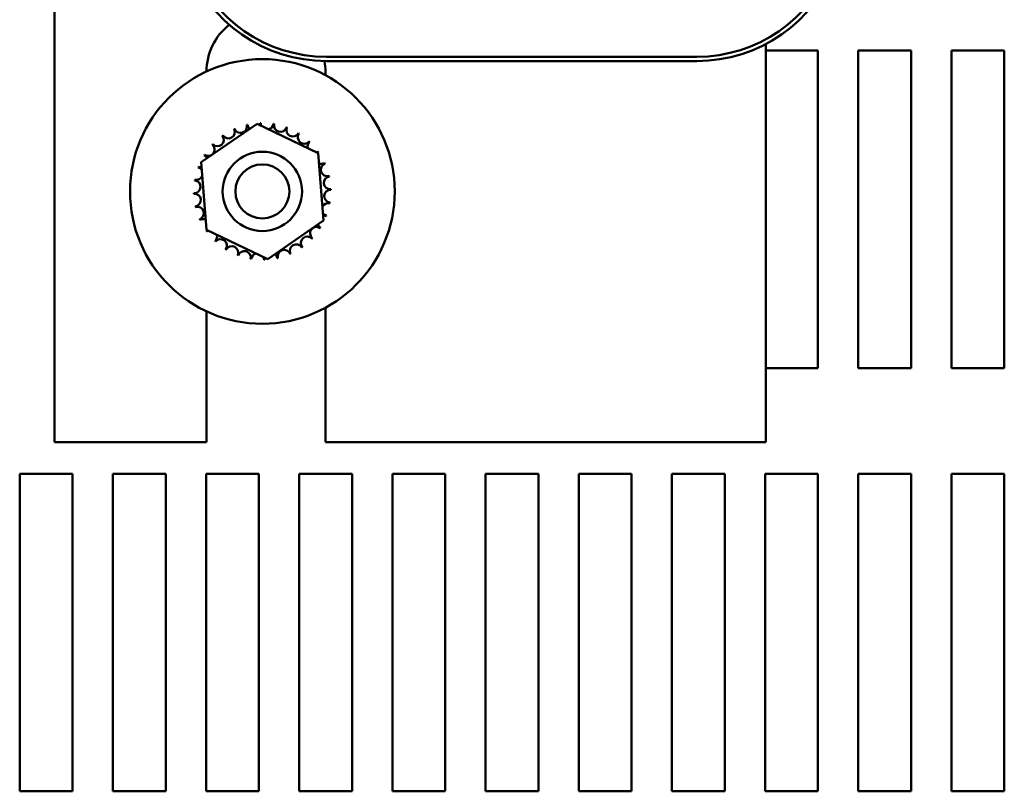
# Model space of a CAD drawing. Units: inches. Extents: x 2 to 108, y 1 to 84.
# Drawn here: x 85 to 90, y 48 to 51 of the extents above; entities that cross this region are included whole.
import ezdxf

# ---------------------------------------------------------------- set-up
doc = ezdxf.new("R2010")
doc.units = ezdxf.units.IN
doc.header["$LTSCALE"] = 5
doc.header["$MEASUREMENT"] = 0
doc.layers.add('Visible (ANSI)', color=7, linetype='Continuous', lineweight=50)

msp = doc.modelspace()

# ---------------------------------------------------------------- linework, layer by layer
at = {"layer": 'Visible (ANSI)'}
for p, q in [((85.3658, 49.3625), (85.3658, 51.9825)), ((88.7248, 51.2425), (88.7248, 49.3625)), ((88.7248, 51.212), (88.9716, 51.212)), ((88.9716, 51.212), (88.9716, 49.712)), ((89.1616, 49.712), (89.1616, 51.212)), ((89.1616, 51.212), (89.4116, 51.212)), ((89.4116, 51.212), (89.4116, 49.712)), ((89.6016, 49.712), (89.6016, 51.212)), ((89.6016, 51.212), (89.8516, 51.212)), ((89.8516, 51.212), (89.8516, 49.712)), ((88.3998, 51.1825), (86.6498, 51.1825)), ((86.6498, 51.1625), (88.3998, 51.1625)), ((86.6458, 51.0957), (86.6458, 51.1125)), ((86.0584, 50.6844), (86.3224, 50.8659)), ((86.3224, 50.8659), (86.6116, 50.728)), ((86.6116, 50.728), (86.6368, 50.4086)), ((86.0835, 50.3649), (86.0584, 50.6844)), ((86.6368, 50.4086), (86.3728, 50.227)), ((86.3728, 50.227), (86.0835, 50.3649)), ((86.6458, 49.3625), (86.6458, 49.9972)), ((86.0838, 49.9799), (86.0838, 49.3625)), ((88.9716, 49.712), (88.7248, 49.712)), ((89.4116, 49.712), (89.1616, 49.712)), ((89.8516, 49.712), (89.6016, 49.712)), ((86.0838, 49.3625), (85.3658, 49.3625)), ((88.7248, 49.3625), (86.6458, 49.3625)), ((85.2016, 47.712), (85.2016, 49.212)), ((85.2016, 49.212), (85.4516, 49.212)), ((85.4516, 49.212), (85.4516, 47.712)), ((85.6416, 47.712), (85.6416, 49.212)), ((85.6416, 49.212), (85.8916, 49.212)), ((85.8916, 49.212), (85.8916, 47.712)), ((86.0816, 47.712), (86.0816, 49.212)), ((86.0816, 49.212), (86.3316, 49.212)), ((86.3316, 49.212), (86.3316, 47.712)), ((86.5216, 47.712), (86.5216, 49.212)), ((86.5216, 49.212), (86.7716, 49.212)), ((86.7716, 49.212), (86.7716, 47.712)), ((86.9616, 47.712), (86.9616, 49.212)), ((86.9616, 49.212), (87.2116, 49.212)), ((87.2116, 49.212), (87.2116, 47.712)), ((87.4016, 47.712), (87.4016, 49.212)), ((87.4016, 49.212), (87.6516, 49.212)), ((87.6516, 49.212), (87.6516, 47.712)), ((87.8416, 47.712), (87.8416, 49.212)), ((87.8416, 49.212), (88.0916, 49.212)), ((88.0916, 49.212), (88.0916, 47.712)), ((88.2816, 47.712), (88.2816, 49.212)), ((88.2816, 49.212), (88.5316, 49.212)), ((88.5316, 49.212), (88.5316, 47.712)), ((88.7216, 47.712), (88.7216, 49.212)), ((88.7216, 49.212), (88.9716, 49.212)), ((88.9716, 49.212), (88.9716, 47.712)), ((89.1616, 47.712), (89.1616, 49.212)), ((89.1616, 49.212), (89.4116, 49.212)), ((89.4116, 49.212), (89.4116, 47.712)), ((89.6016, 47.712), (89.6016, 49.212)), ((89.6016, 49.212), (89.8516, 49.212)), ((89.8516, 49.212), (89.8516, 47.712)), ((85.4516, 47.712), (85.2016, 47.712)), ((85.8916, 47.712), (85.6416, 47.712)), ((86.3316, 47.712), (86.0816, 47.712)), ((86.7716, 47.712), (86.5216, 47.712)), ((87.2116, 47.712), (86.9616, 47.712)), ((87.6516, 47.712), (87.4016, 47.712)), ((88.0916, 47.712), (87.8416, 47.712)), ((88.5316, 47.712), (88.2816, 47.712)), ((88.9716, 47.712), (88.7216, 47.712)), ((89.4116, 47.712), (89.1616, 47.712)), ((89.8516, 47.712), (89.6016, 47.712))]:
    msp.add_line(p, q, dxfattribs=at)
for radius in [0.625, 0.1875, 0.1275]:
    msp.add_circle((86.3476, 50.5465), radius, dxfattribs=at)
for centre, radius, start, end in [((86.6498, 51.8625), 0.7, 200.3764, 270), ((86.6498, 51.8625), 0.68, 200.3764, 270), ((88.3998, 51.8625), 0.68, 270, 339.6236), ((88.3998, 51.8625), 0.7, 270, 339.6236), ((86.3648, 51.1125), 0.281, 128.1262, 179.8778), ((86.3648, 51.1125), 0.281, 0, 10.2602), ((86.1871, 50.8269), 0.0302, 212.4568, 27.1052), ((86.3476, 50.5465), 0.3232, 113.8826, 114.4295), ((86.2449, 50.8529), 0.0302, 201.2068, 15.8552), ((86.3476, 50.5465), 0.3232, 102.6326, 103.1795), ((86.3066, 50.867), 0.0302, 189.9568, 233.5482), ((86.3066, 50.867), 0.0302, 345.562, 4.6052), ((86.3476, 50.5465), 0.3232, 91.3826, 91.9295), ((86.37, 50.8688), 0.0302, 178.7068, 204.5292), ((86.37, 50.8688), 0.0302, 284.4893, 353.3552), ((86.3476, 50.5465), 0.3232, 80.1326, 80.6795), ((86.4324, 50.8583), 0.0302, 167.4568, 342.1052), ((86.3476, 50.5465), 0.3232, 68.8826, 69.4295), ((86.4916, 50.8357), 0.0302, 156.2068, 330.8552), ((86.1355, 50.7902), 0.0302, 223.7068, 38.3552), ((86.3476, 50.5465), 0.3232, 125.1326, 125.6795), ((86.5453, 50.8021), 0.0302, 144.9568, 319.6052), ((86.3476, 50.5465), 0.3232, 57.6326, 58.1795), ((86.5914, 50.7586), 0.0302, 133.7068, 193.2882), ((86.3476, 50.5465), 0.3232, 46.3826, 46.9295), ((86.092, 50.7442), 0.0302, 234.9568, 49.6052), ((86.3476, 50.5465), 0.3232, 136.3826, 136.9295), ((86.5914, 50.7586), 0.0302, 295.7303, 308.3552), ((86.6281, 50.707), 0.0302, 122.4568, 131.2502), ((86.3476, 50.5465), 0.3232, 35.1326, 35.6795), ((86.3476, 50.5465), 0.3232, 147.6326, 148.1795), ((86.0583, 50.6905), 0.0302, 24.8275, 60.8552), ((86.3476, 50.5465), 0.3232, 158.8826, 159.4295), ((86.0358, 50.6313), 0.0302, 32.3365, 72.1052), ((86.0583, 50.6905), 0.0302, 246.2068, 273.6682), ((86.6281, 50.707), 0.0302, 245.3028, 297.1052), ((86.654, 50.6492), 0.0302, 111.2068, 285.8552), ((86.3476, 50.5465), 0.3232, 23.8826, 24.4295), ((86.0252, 50.5688), 0.0302, 268.7068, 83.3552), ((86.3476, 50.5465), 0.3232, 170.1326, 170.6795), ((86.0358, 50.6313), 0.0302, 257.4568, 336.682), ((86.6681, 50.5874), 0.0302, 99.9568, 274.6052), ((86.3476, 50.5465), 0.3232, 12.6326, 13.1795), ((86.67, 50.5241), 0.0302, 88.7068, 263.3552), ((86.3476, 50.5465), 0.3232, 1.3826, 1.9295), ((86.3476, 50.5465), 0.3232, 181.3826, 181.9295), ((86.027, 50.5055), 0.0302, 279.9568, 94.6052), ((86.3476, 50.5465), 0.3232, 192.6326, 193.1795), ((86.0412, 50.4438), 0.0302, 291.2068, 105.8552), ((86.6594, 50.4616), 0.0302, 77.4568, 156.682), ((86.3476, 50.5465), 0.3232, 350.1326, 350.6795), ((86.3476, 50.5465), 0.3232, 203.8826, 204.4295), ((86.0671, 50.386), 0.0302, 65.3028, 117.1052), ((86.6594, 50.4616), 0.0302, 212.3365, 252.1052), ((86.6369, 50.4024), 0.0302, 66.2068, 93.6682), ((86.3476, 50.5465), 0.3232, 338.8826, 339.4295), ((86.0671, 50.386), 0.0302, 302.4568, 311.2502), ((86.3476, 50.5465), 0.3232, 215.1326, 215.6795), ((86.1038, 50.3343), 0.0302, 115.7303, 128.3552), ((86.6032, 50.3488), 0.0302, 54.9568, 229.6052), ((86.6369, 50.4024), 0.0302, 204.8275, 240.8552), ((86.3476, 50.5465), 0.3232, 327.6326, 328.1795), ((86.1038, 50.3343), 0.0302, 313.7068, 13.2882), ((86.1499, 50.2908), 0.0302, 324.9568, 139.6052), ((86.5597, 50.3027), 0.0302, 43.7068, 218.3552), ((86.3476, 50.5465), 0.3232, 316.3826, 316.9295), ((86.3476, 50.5465), 0.3232, 226.3826, 226.9295), ((86.3476, 50.5465), 0.3232, 237.6326, 238.1795), ((86.2036, 50.2572), 0.0302, 336.2068, 150.8552), ((86.4503, 50.2401), 0.0302, 21.2068, 195.8552), ((86.5081, 50.266), 0.0302, 32.4568, 207.1052), ((86.3476, 50.5465), 0.3232, 305.1326, 305.6795), ((86.3476, 50.5465), 0.3232, 248.8826, 249.4295), ((86.2628, 50.2346), 0.0302, 347.4568, 162.1052), ((86.3476, 50.5465), 0.3232, 260.1326, 260.6795), ((86.3252, 50.2241), 0.0302, 104.4893, 173.3552), ((86.3252, 50.2241), 0.0302, 358.7068, 24.5292), ((86.3476, 50.5465), 0.3232, 271.3826, 271.9295), ((86.3885, 50.2259), 0.0302, 165.562, 184.6052), ((86.3885, 50.2259), 0.0302, 9.9568, 53.5482), ((86.3476, 50.5465), 0.3232, 282.6326, 283.1795), ((86.3476, 50.5465), 0.3232, 293.8826, 294.4295)]:
    msp.add_arc(centre, radius, start, end, dxfattribs=at)

doc.saveas('drawing.dxf')
